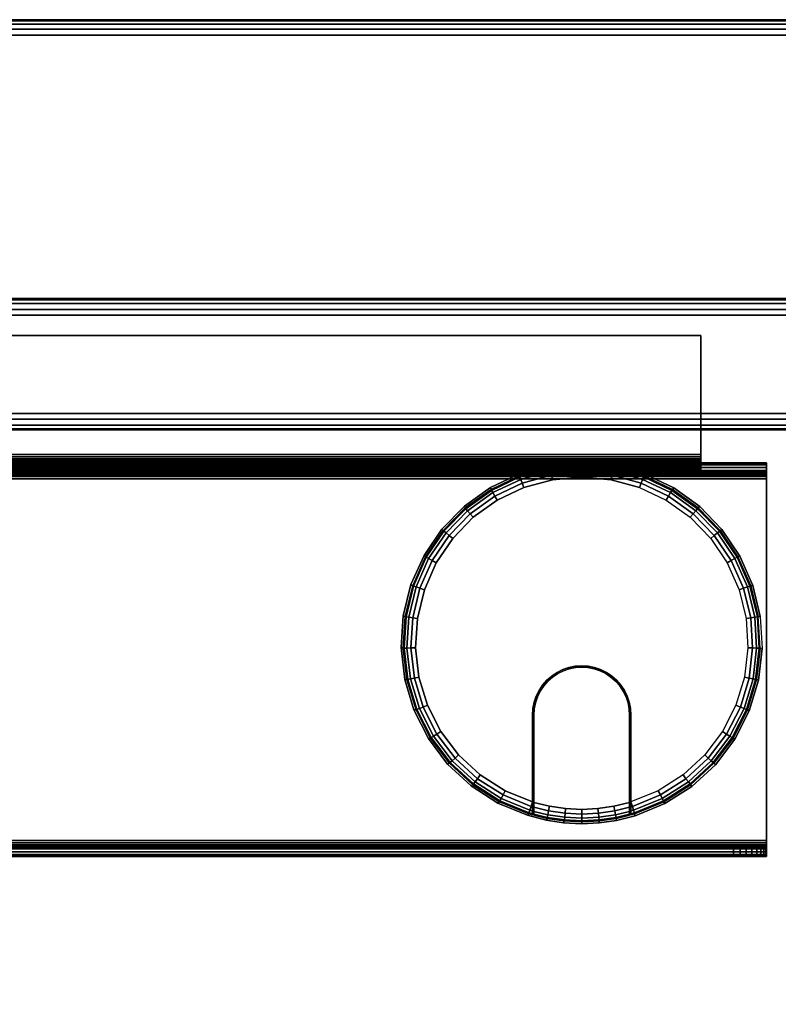
# Model space of a CAD drawing. Units: inches. Extents: x -0.2 to 72, y -30 to 0.
# Drawn here: x 63 to 68.7, y -7.5 to 0 of the extents above; entities that cross this region are included whole.
import ezdxf

# ---------------------------------------------------------------- set-up
doc = ezdxf.new("R2010")
doc.units = ezdxf.units.IN
doc.header["$MEASUREMENT"] = 0
for name, color, linetype in [('A-FURN-3-TABLE-FRAME', 253, 'Continuous'), ('A-FURN-3-TABLE-SURFACE-BOTTOM', 255, 'Continuous'), ('A-FURN-3-TABLE-SURFACE-EDGE', 255, 'Continuous'), ('A-FURN-3-TABLE-SURFACE-GROMMET', 251, 'Continuous'), ('A-FURN-3-TABLE-SURFACE-TOP-HPL_TFL', 255, 'Continuous'), ('A-FURN-3-TABLE-WIRETROUGH', 253, 'Continuous')]:
    doc.layers.add(name, color=color, linetype=linetype)

msp = doc.modelspace()

# ---------------------------------------------------------------- linework, layer by layer
at = {"layer": 'A-FURN-3-TABLE-FRAME'}
for points in [[(69.3198, -2.125, 32.8732), (69.3198, -2.125, 31.6232), (2.6802, -2.125, 31.6232), (2.6802, -2.125, 32.8732)], [(2.6802, -3.125, 32.8732), (2.6802, -3.125, 31.6232), (69.3198, -3.125, 31.6232), (69.3198, -3.125, 32.8732)]]:
    msp.add_3dface(points, dxfattribs=at)
for points, invisible_edges in [([(2.7709, -2.25, 32.9982), (2.8179, -2.338, 32.9982), (69.1821, -2.338, 32.9982), (69.2291, -2.25, 32.9982)], 2), ([(69.2291, -2.25, 31.4982), (69.1821, -2.338, 31.4982), (2.8179, -2.338, 31.4982), (2.7709, -2.25, 31.4982)], 2), ([(69.1394, -2.4787, 32.9982), (69.1821, -2.338, 32.9982), (2.8179, -2.338, 32.9982), (2.8606, -2.4787, 32.9982)], 10), ([(2.8606, -2.4787, 31.4982), (2.8179, -2.338, 31.4982), (69.1821, -2.338, 31.4982), (69.1394, -2.4787, 31.4982)], 10), ([(2.8606, -2.4787, 32.9982), (2.875, -2.625, 32.9982), (69.125, -2.625, 32.9982), (69.1394, -2.4787, 32.9982)], 10), ([(69.1394, -2.4787, 31.4982), (69.125, -2.625, 31.4982), (2.875, -2.625, 31.4982), (2.8606, -2.4787, 31.4982)], 10), ([(69.1394, -2.7713, 32.9982), (69.125, -2.625, 32.9982), (2.875, -2.625, 32.9982), (2.8606, -2.7713, 32.9982)], 10), ([(2.8606, -2.7713, 31.4982), (2.875, -2.625, 31.4982), (69.125, -2.625, 31.4982), (69.1394, -2.7713, 31.4982)], 10), ([(2.8606, -2.7713, 32.9982), (2.8179, -2.912, 32.9982), (69.1821, -2.912, 32.9982), (69.1394, -2.7713, 32.9982)], 10), ([(69.1394, -2.7713, 31.4982), (69.1821, -2.912, 31.4982), (2.8179, -2.912, 31.4982), (2.8606, -2.7713, 31.4982)], 10), ([(69.2291, -3, 32.9982), (69.1821, -2.912, 32.9982), (2.8179, -2.912, 32.9982), (2.7709, -3, 32.9982)], 2), ([(2.7709, -3, 31.4982), (2.8179, -2.912, 31.4982), (69.1821, -2.912, 31.4982), (69.2291, -3, 31.4982)], 2)]:
    msp.add_3dface(points, dxfattribs=dict(at, invisible_edges=invisible_edges))
at = {"layer": 'A-FURN-3-TABLE-SURFACE-BOTTOM', "invisible_edges": 5}
msp.add_3dface([(70, -0.1181, 33.0062), (70, -29.8819, 33.0062), (2, -29.8819, 33.0062), (2, -0.1181, 33.0062)], dxfattribs=at)
at = {"layer": 'A-FURN-3-TABLE-SURFACE-GROMMET'}
for points, invisible_edges in [([(66.5549, -3.5641, 33.9982), (66.7751, -3.46, 33.9982), (67.4954, -3.3973, 33.9982), (67.7303, -3.4618, 33.9982)], 10), ([(66.7751, -3.46, 33.9982), (67.0102, -3.3964, 33.9982), (67.2528, -3.3753, 33.9982), (67.4954, -3.3973, 33.9982)], 8), ([(67.7303, -3.4618, 33.9982), (67.9501, -3.5668, 33.9982), (66.3565, -3.7054, 33.9982), (66.5549, -3.5641, 33.9982)], 10), ([(67.25, -3.4844, 34.1545), (67.0265, -3.5043, 34.1545), (66.81, -3.5633, 34.1545), (67.25, -4.9219, 34.1545)], 12), ([(67.25, -4.9219, 34.1545), (67.69, -3.5633, 34.1545), (67.4735, -3.5043, 34.1545), (67.25, -3.4844, 34.1545)], 9), ([(66.1862, -3.8795, 33.9982), (66.3565, -3.7054, 33.9982), (67.9501, -3.5668, 33.9982), (68.148, -3.7089, 33.9982)], 10), ([(67.2011, -4.9251, 34.1545), (67.25, -4.9219, 34.1545), (66.81, -3.5633, 34.1545), (66.6073, -3.6597, 34.1545)], 10), ([(67.25, -4.9219, 34.1545), (67.69, -3.5633, 34.1545), (67.8927, -3.6597, 34.1545), (67.2989, -4.9251, 34.1545)], 5), ([(66.6073, -3.6597, 34.1545), (66.4248, -3.7904, 34.1545), (67.1529, -4.9347, 34.1545), (67.2011, -4.9251, 34.1545)], 10), ([(68.0752, -3.7904, 34.1545), (67.3471, -4.9347, 34.1545), (67.2989, -4.9251, 34.1545), (67.8927, -3.6597, 34.1545)], 5), ([(68.148, -3.7089, 33.9982), (68.3176, -3.8837, 33.9982), (66.0493, -4.0809, 33.9982), (66.1862, -3.8795, 33.9982)], 10), ([(67.1065, -4.9504, 34.1545), (67.1529, -4.9347, 34.1545), (66.4248, -3.7904, 34.1545), (66.2683, -3.9512, 34.1545)], 10), ([(67.3471, -4.9347, 34.1545), (68.0752, -3.7904, 34.1545), (68.2317, -3.9512, 34.1545), (67.3935, -4.9504, 34.1545)], 5), ([(65.9501, -4.3034, 33.9982), (66.0493, -4.0809, 33.9982), (68.3176, -3.8837, 33.9982), (68.4538, -4.0857, 33.9982)], 10), ([(66.2683, -3.9512, 34.1545), (66.1427, -4.1371, 34.1545), (67.0625, -4.9721, 34.1545), (67.1065, -4.9504, 34.1545)], 10), ([(68.3573, -4.1371, 34.1545), (67.4375, -4.9721, 34.1545), (67.3935, -4.9504, 34.1545), (68.2317, -3.9512, 34.1545)], 5), ([(68.4538, -4.0857, 33.9982), (68.5521, -4.3086, 33.9982), (65.8918, -4.5398, 33.9982), (65.9501, -4.3034, 33.9982)], 10), ([(66.1427, -4.1371, 34.1545), (66.0518, -4.3423, 34.1545), (67.0217, -4.9994, 34.1545), (67.0625, -4.9721, 34.1545)], 10), ([(68.4482, -4.3423, 34.1545), (67.4783, -4.9994, 34.1545), (67.4375, -4.9721, 34.1545), (68.3573, -4.1371, 34.1545)], 5), ([(65.876, -4.7828, 33.9982), (65.8918, -4.5398, 33.9982), (68.5521, -4.3086, 33.9982), (68.6096, -4.5453, 33.9982)], 10), ([(66.0518, -4.3423, 34.1545), (65.9987, -4.5604, 34.1545), (66.9848, -5.0317, 34.1545), (67.0217, -4.9994, 34.1545)], 10), ([(68.5013, -4.5604, 34.1545), (67.5152, -5.0317, 34.1545), (67.4783, -4.9994, 34.1545), (68.4482, -4.3423, 34.1545)], 5), ([(68.6096, -4.5453, 33.9982), (68.6244, -4.7885, 33.9982), (65.9035, -5.0247, 33.9982), (65.876, -4.7828, 33.9982)], 10), ([(65.9987, -4.5604, 34.1545), (65.9848, -4.7843, 34.1545), (66.9525, -5.0686, 34.1545), (66.9848, -5.0317, 34.1545)], 10), ([(68.5152, -4.7843, 34.1545), (67.5475, -5.0686, 34.1545), (67.5152, -5.0317, 34.1545), (68.5013, -4.5604, 34.1545)], 5), ([(65.9731, -5.2581, 33.9982), (65.9035, -5.0247, 33.9982), (68.6244, -4.7885, 33.9982), (68.5961, -5.0304, 33.9982)], 10), ([(65.9848, -4.7843, 34.1545), (66.0108, -5.0073, 34.1545), (66.9252, -5.1094, 34.1545), (66.9525, -5.0686, 34.1545)], 10), ([(68.4892, -5.0073, 34.1545), (67.5748, -5.1094, 34.1545), (67.5475, -5.0686, 34.1545), (68.5152, -4.7843, 34.1545)], 5), ([(67.1555, -4.9443, 34.1545), (67.1103, -4.9597, 34.1545), (67.3897, -4.9597, 34.1545), (67.3445, -4.9443, 34.1545)], 10), ([(67.3445, -4.9443, 34.1545), (67.2976, -4.935, 34.1545), (67.2024, -4.935, 34.1545), (67.1555, -4.9443, 34.1545)], 10), ([(67.2024, -4.935, 34.1545), (67.2976, -4.935, 34.1545), (67.25, -4.9319, 34.1545)], 1), ([(66.0108, -5.0073, 34.1545), (66.0757, -5.2221, 34.1545), (66.9035, -5.1534, 34.1545), (66.9252, -5.1094, 34.1545)], 10), ([(67.5081, -5.0388, 34.1545), (67.4722, -5.0073, 34.1545), (67.0278, -5.0073, 34.1545), (66.9919, -5.0388, 34.1545)], 10), ([(67.0675, -4.9808, 34.1545), (67.0278, -5.0073, 34.1545), (67.4722, -5.0073, 34.1545), (67.4325, -4.9808, 34.1545)], 10), ([(67.4325, -4.9808, 34.1545), (67.3897, -4.9597, 34.1545), (67.1103, -4.9597, 34.1545), (67.0675, -4.9808, 34.1545)], 10), ([(68.4243, -5.2221, 34.1545), (67.5965, -5.1534, 34.1545), (67.5748, -5.1094, 34.1545), (68.4892, -5.0073, 34.1545)], 5), ([(68.5961, -5.0304, 33.9982), (68.5255, -5.2636, 33.9982), (66.0829, -5.4754, 33.9982), (65.9731, -5.2581, 33.9982)], 10), ([(67.5661, -5.1144, 34.1545), (67.5396, -5.0747, 34.1545), (66.9604, -5.0747, 34.1545), (66.9339, -5.1144, 34.1545)], 10), ([(66.9919, -5.0388, 34.1545), (66.9604, -5.0747, 34.1545), (67.5396, -5.0747, 34.1545), (67.5081, -5.0388, 34.1545)], 10), ([(66.0757, -5.2221, 34.1545), (66.1776, -5.4221, 34.1545), (66.8878, -5.1998, 34.1545), (66.9035, -5.1534, 34.1545)], 10), ([(67.6026, -5.2024, 34.1545), (67.5872, -5.1572, 34.1545), (66.9128, -5.1572, 34.1545), (66.8974, -5.2024, 34.1545)], 10), ([(66.9339, -5.1144, 34.1545), (66.9128, -5.1572, 34.1545), (67.5872, -5.1572, 34.1545), (67.5661, -5.1144, 34.1545)], 10), ([(68.3224, -5.4221, 34.1545), (67.6122, -5.1998, 34.1545), (67.5965, -5.1534, 34.1545), (68.4243, -5.2221, 34.1545)], 5), ([(66.1776, -5.4221, 34.1545), (66.3131, -5.6009, 34.1545), (66.8782, -5.2479, 34.1545), (66.8878, -5.1998, 34.1545)], 10), ([(66.3131, -5.6009, 34.1545), (66.4781, -5.753, 34.1545), (66.875, -5.2969, 34.1545), (66.8782, -5.2479, 34.1545)], 10), ([(67.615, -5.2969, 34.1545), (67.6119, -5.2492, 34.1545), (66.8881, -5.2492, 34.1545), (66.885, -5.2969, 34.1545)], 10), ([(66.8974, -5.2024, 34.1545), (66.8881, -5.2492, 34.1545), (67.6119, -5.2492, 34.1545), (67.6026, -5.2024, 34.1545)], 10), ([(68.1869, -5.6009, 34.1545), (67.6218, -5.2479, 34.1545), (67.6122, -5.1998, 34.1545), (68.3224, -5.4221, 34.1545)], 5), ([(68.0219, -5.753, 34.1545), (67.625, -5.2969, 34.1545), (67.6218, -5.2479, 34.1545), (68.1869, -5.6009, 34.1545)], 5), ([(68.5255, -5.2636, 33.9982), (68.4148, -5.4806, 33.9982), (66.2293, -5.67, 33.9982), (66.0829, -5.4754, 33.9982)], 10), ([(66.6674, -5.8736, 34.1545), (66.875, -5.9588, 34.1545), (66.875, -5.2969, 34.1545), (66.4781, -5.753, 34.1545)], 4), ([(66.875, -5.9588, 34.1545), (66.875, -6.0566, 34.0607), (66.875, -5.2969, 34.0607), (66.875, -5.2969, 34.1545)], 1), ([(66.885, -5.2969, 34.1545), (66.885, -5.2969, 34.0607), (66.885, -6.0595, 34.0607), (66.885, -5.9619, 34.1545)], 4), ([(66.885, -5.2969, 34.1545), (66.885, -5.9619, 34.1545), (67.615, -5.9619, 34.1545), (67.615, -5.2969, 34.1545)], 10), ([(67.615, -5.2969, 34.0607), (67.615, -5.2969, 34.1545), (67.615, -5.9619, 34.1545), (67.615, -6.0595, 34.0607)], 4), ([(67.625, -6.0566, 34.0607), (67.625, -5.9588, 34.1545), (67.625, -5.2969, 34.1545), (67.625, -5.2969, 34.0607)], 1), ([(67.625, -5.9588, 34.1545), (67.625, -5.2969, 34.1545), (68.0219, -5.753, 34.1545), (67.8326, -5.8736, 34.1545)], 2), ([(68.4148, -5.4806, 33.9982), (68.2676, -5.6747, 33.9982), (66.4077, -5.8356, 33.9982), (66.2293, -5.67, 33.9982)], 10), ([(68.2676, -5.6747, 33.9982), (68.0884, -5.8398, 33.9982), (66.6126, -5.9672, 33.9982), (66.4077, -5.8356, 33.9982)], 10), ([(68.0884, -5.8398, 33.9982), (67.8829, -5.9707, 33.9982), (66.8374, -6.0605, 33.9982), (66.6126, -5.9672, 33.9982)], 10), ([(67.6576, -6.0632, 33.9982), (66.9789, -6.0972, 33.9982), (66.8374, -6.0605, 33.9982), (67.8829, -5.9707, 33.9982)], 5), ([(66.875, -6.0566, 34.0607), (66.875, -5.9588, 34.1545), (66.875, -5.9956, 34.1476)], 9), ([(66.875, -6.0566, 34.0607), (66.875, -5.9956, 34.1476), (66.875, -6.0273, 34.1277), (66.875, -6.0489, 34.0973)], 1), ([(66.885, -6.0595, 34.0607), (66.885, -5.9986, 34.1476), (66.885, -5.9619, 34.1545)], 9), ([(67.615, -5.9619, 34.1545), (66.885, -5.9619, 34.1545), (67.0047, -5.9916, 34.1545), (67.4953, -5.9916, 34.1545)], 5), ([(66.885, -6.0595, 34.0607), (66.885, -6.0518, 34.0972), (66.885, -6.0302, 34.1277), (66.885, -5.9986, 34.1476)], 8), ([(67.4953, -5.9916, 34.1545), (67.0047, -5.9916, 34.1545), (67.1268, -6.0096, 34.1545), (67.3732, -6.0096, 34.1545)], 5), ([(67.615, -6.0595, 34.0607), (67.615, -5.9619, 34.1545), (67.615, -5.9986, 34.1476)], 9), ([(67.615, -5.9986, 34.1476), (67.615, -6.0302, 34.1277), (67.615, -6.0518, 34.0972), (67.615, -6.0595, 34.0607)], 8), ([(67.625, -6.0566, 34.0607), (67.625, -5.9956, 34.1476), (67.625, -5.9588, 34.1545)], 9), ([(67.625, -6.0566, 34.0607), (67.625, -6.0489, 34.0973), (67.625, -6.0273, 34.1277), (67.625, -5.9956, 34.1476)], 8), ([(67.6576, -6.0632, 33.9982), (67.5157, -6.0991, 33.9982), (67.1123, -6.1176, 33.9982), (66.9789, -6.0972, 33.9982)], 10), ([(67.3732, -6.0096, 34.1545), (67.1268, -6.0096, 34.1545), (67.25, -6.0156, 34.1545)], 1), ([(67.5157, -6.0991, 33.9982), (67.3821, -6.1185, 33.9982), (67.2472, -6.1247, 33.9982), (67.1123, -6.1176, 33.9982)], 8)]:
    msp.add_3dface(points, dxfattribs=dict(at, invisible_edges=invisible_edges))
at = {"layer": 'A-FURN-3-TABLE-SURFACE-TOP-HPL_TFL', "invisible_edges": 10}
msp.add_3dface([(2, -29.8819, 34.0062), (70, -29.8819, 34.0062), (70, -0.1181, 34.0062), (2, -0.1181, 34.0062)], dxfattribs=at)
at = {"layer": 'A-FURN-3-TABLE-WIRETROUGH'}
for points in [[(3.8438, -2.4063, 31.4384), (3.8438, -2.4063, 31.4982), (68.1562, -2.4063, 31.4982), (68.1562, -2.4063, 31.4384)], [(68.1562, -3.313, 31.4982), (68.1562, -2.4063, 31.4982), (3.8438, -2.4063, 31.4982), (3.8438, -3.313, 31.4982)], [(3.8438, -3.313, 31.4384), (3.8438, -2.4063, 31.4384), (68.1562, -2.4063, 31.4384), (68.1562, -3.313, 31.4384)], [(3.3438, -3.375, 27.0602), (3.3438, -3.375, 31.3764), (68.6562, -3.375, 31.3764), (68.6562, -3.375, 27.0602)], [(68.6562, -3.4348, 27.0602), (68.6562, -3.4348, 31.3764), (3.3438, -3.4348, 31.3764), (3.3438, -3.4348, 27.0602)], [(68.1562, -3.375, 31.3764), (68.1562, -3.4348, 31.3764), (68.6562, -3.4348, 31.3764), (68.6562, -3.375, 31.3764)], [(68.6562, -6.2532, 26.9982), (68.6562, -3.4968, 26.9982), (3.3438, -3.4968, 26.9982), (3.3438, -6.2532, 26.9982)], [(3.3438, -6.2532, 26.9384), (3.3438, -3.4968, 26.9384), (68.6562, -3.4968, 26.9384), (68.6562, -6.2532, 26.9384)], [(3.5938, -6.3152, 27.9384), (3.5938, -6.375, 27.9384), (68.4062, -6.375, 27.9384), (68.4062, -6.3152, 27.9384)]]:
    msp.add_3dface(points, dxfattribs=at)
for points, invisible_edges in [([(68.1562, -3.313, 31.4982), (68.1562, -3.313, 31.4384), (68.1562, -2.4063, 31.4384), (68.1562, -2.4063, 31.4982)], 1), ([(68.1562, -3.313, 31.4982), (68.1562, -3.3445, 31.4941), (68.1562, -3.329, 31.4363), (68.1562, -3.313, 31.4384)], 10), ([(68.1562, -3.3445, 31.4941), (68.1562, -3.3739, 31.4819), (68.1562, -3.344, 31.4301), (68.1562, -3.329, 31.4363)], 10), ([(68.1562, -3.3739, 31.4819), (68.1562, -3.3991, 31.4625), (68.1562, -3.3568, 31.4203), (68.1562, -3.344, 31.4301)], 10), ([(68.1562, -3.3991, 31.4625), (68.1562, -3.4185, 31.4373), (68.1562, -3.3667, 31.4074), (68.1562, -3.3568, 31.4203)], 10), ([(68.1562, -3.4185, 31.4373), (68.1562, -3.4306, 31.4079), (68.1562, -3.3729, 31.3925), (68.1562, -3.3667, 31.4074)], 10), ([(68.1562, -3.4306, 31.4079), (68.1562, -3.4348, 31.3764), (68.1562, -3.375, 31.3764), (68.1562, -3.3729, 31.3925)], 8), ([(68.6562, -3.3792, 27.0287), (68.6562, -3.375, 27.0602), (68.6562, -3.4348, 27.0602), (68.6562, -3.4369, 27.0442)], 10), ([(68.6562, -3.4348, 27.0602), (68.6562, -3.375, 27.0602), (68.6562, -3.375, 31.3764), (68.6562, -3.4348, 31.3764)], 1), ([(68.6562, -3.3913, 26.9993), (68.6562, -3.3792, 27.0287), (68.6562, -3.4369, 27.0442), (68.6562, -3.4431, 27.0292)], 10), ([(68.6562, -3.4107, 26.9741), (68.6562, -3.3913, 26.9993), (68.6562, -3.4431, 27.0292), (68.6562, -3.453, 27.0164)], 10), ([(68.6562, -3.4359, 26.9547), (68.6562, -3.4107, 26.9741), (68.6562, -3.453, 27.0164), (68.6562, -3.4658, 27.0065)], 10), ([(68.6562, -3.4653, 26.9426), (68.6562, -3.4359, 26.9547), (68.6562, -3.4658, 27.0065), (68.6562, -3.4808, 27.0003)], 10), ([(68.6562, -3.4968, 26.9384), (68.6562, -3.4653, 26.9426), (68.6562, -3.4808, 27.0003), (68.6562, -3.4968, 26.9982)], 10), ([(68.6562, -6.2532, 26.9982), (68.6562, -6.2532, 26.9384), (68.6562, -3.4968, 26.9384), (68.6562, -3.4968, 26.9982)], 5), ([(68.6562, -6.2847, 26.9426), (68.6562, -6.2532, 26.9384), (68.6562, -6.2532, 26.9982), (68.6562, -6.2692, 27.0003)], 10), ([(68.6562, -6.3141, 26.9547), (68.6562, -6.2847, 26.9426), (68.6562, -6.2692, 27.0003), (68.6562, -6.2842, 27.0065)], 10), ([(68.6562, -6.3393, 26.9741), (68.6562, -6.3141, 26.9547), (68.6562, -6.2842, 27.0065), (68.6562, -6.297, 27.0164)], 10), ([(68.6562, -6.3587, 26.9993), (68.6562, -6.3393, 26.9741), (68.6562, -6.297, 27.0164), (68.6562, -6.3069, 27.0292)], 10), ([(68.6514, -6.3152, 27.7372), (68.6562, -6.3152, 27.6884), (3.3438, -6.3152, 27.6884), (3.3486, -6.3152, 27.7372)], 10), ([(68.6562, -6.3152, 27.6884), (68.6562, -6.3152, 27.0602), (3.3438, -6.3152, 27.0602), (3.3438, -6.3152, 27.6884)], 8), ([(68.6372, -6.3152, 27.7841), (68.6514, -6.3152, 27.7372), (3.3486, -6.3152, 27.7372), (3.3628, -6.3152, 27.7841)], 10), ([(68.6141, -6.3152, 27.8273), (68.6372, -6.3152, 27.7841), (3.3628, -6.3152, 27.7841), (3.3859, -6.3152, 27.8273)], 10), ([(68.583, -6.3152, 27.8652), (68.6141, -6.3152, 27.8273), (3.3859, -6.3152, 27.8273), (3.417, -6.3152, 27.8652)], 10), ([(68.5451, -6.3152, 27.8963), (68.583, -6.3152, 27.8652), (3.417, -6.3152, 27.8652), (3.4549, -6.3152, 27.8963)], 10), ([(68.5019, -6.3152, 27.9194), (68.5451, -6.3152, 27.8963), (3.4549, -6.3152, 27.8963), (3.4981, -6.3152, 27.9194)], 10), ([(68.455, -6.3152, 27.9336), (68.5019, -6.3152, 27.9194), (3.4981, -6.3152, 27.9194), (3.545, -6.3152, 27.9336)], 10), ([(68.4062, -6.3152, 27.9384), (68.455, -6.3152, 27.9336), (3.545, -6.3152, 27.9336), (3.5938, -6.3152, 27.9384)], 2), ([(68.6562, -6.3708, 27.0287), (68.6562, -6.3587, 26.9993), (68.6562, -6.3069, 27.0292), (68.6562, -6.3131, 27.0442)], 10), ([(68.6562, -6.375, 27.0602), (68.6562, -6.3708, 27.0287), (68.6562, -6.3131, 27.0442), (68.6562, -6.3152, 27.0602)], 10), ([(68.6562, -6.3152, 27.6884), (68.6562, -6.375, 27.6884), (68.6562, -6.375, 27.0602), (68.6562, -6.3152, 27.0602)], 4), ([(3.3486, -6.375, 27.7372), (3.3438, -6.375, 27.6884), (68.6562, -6.375, 27.6884), (68.6514, -6.375, 27.7372)], 10), ([(3.3438, -6.375, 27.6884), (3.3438, -6.375, 27.0602), (68.6562, -6.375, 27.0602), (68.6562, -6.375, 27.6884)], 8), ([(3.3628, -6.375, 27.7841), (3.3486, -6.375, 27.7372), (68.6514, -6.375, 27.7372), (68.6372, -6.375, 27.7841)], 10), ([(3.3859, -6.375, 27.8273), (3.3628, -6.375, 27.7841), (68.6372, -6.375, 27.7841), (68.6141, -6.375, 27.8273)], 10), ([(3.417, -6.375, 27.8652), (3.3859, -6.375, 27.8273), (68.6141, -6.375, 27.8273), (68.583, -6.375, 27.8652)], 10), ([(3.4549, -6.375, 27.8963), (3.417, -6.375, 27.8652), (68.583, -6.375, 27.8652), (68.5451, -6.375, 27.8963)], 10), ([(3.4981, -6.375, 27.9194), (3.4549, -6.375, 27.8963), (68.5451, -6.375, 27.8963), (68.5019, -6.375, 27.9194)], 10), ([(3.545, -6.375, 27.9336), (3.4981, -6.375, 27.9194), (68.5019, -6.375, 27.9194), (68.455, -6.375, 27.9336)], 10), ([(3.5938, -6.375, 27.9384), (3.545, -6.375, 27.9336), (68.455, -6.375, 27.9336), (68.4062, -6.375, 27.9384)], 2)]:
    msp.add_3dface(points, dxfattribs=dict(at, invisible_edges=invisible_edges))

# ---------------------------------------------------------------- meshes
at = {"layer": 'A-FURN-3-TABLE-FRAME'}
mesh = msp.add_polymesh((2, 5), dxfattribs=at)
for k, corner in enumerate([(2.7709, -2.25, 31.4982), (2.7486, -2.2083, 31.5077), (2.7103, -2.1616, 31.5348), (2.688, -2.1345, 31.5754), (2.6802, -2.125, 31.6232), (69.2291, -2.25, 31.4982), (69.2514, -2.2083, 31.5077), (69.2897, -2.1616, 31.5348), (69.312, -2.1345, 31.5754), (69.3198, -2.125, 31.6232)]):
    mesh.set_mesh_vertex(divmod(k, 5), corner)
mesh = msp.add_polymesh((2, 5), dxfattribs=at)
for k, corner in enumerate([(2.6802, -2.125, 32.8732), (2.688, -2.1345, 32.921), (2.7103, -2.1616, 32.9616), (2.7486, -2.2083, 32.9887), (2.7709, -2.25, 32.9982), (69.3198, -2.125, 32.8732), (69.312, -2.1345, 32.921), (69.2897, -2.1616, 32.9616), (69.2514, -2.2083, 32.9887), (69.2291, -2.25, 32.9982)]):
    mesh.set_mesh_vertex(divmod(k, 5), corner)
mesh = msp.add_polymesh((2, 5), dxfattribs=at)
for k, corner in enumerate([(2.7709, -3, 32.9982), (2.7486, -3.0417, 32.9887), (2.7103, -3.0884, 32.9616), (2.688, -3.1155, 32.921), (2.6802, -3.125, 32.8732), (69.2291, -3, 32.9982), (69.2514, -3.0417, 32.9887), (69.2897, -3.0884, 32.9616), (69.312, -3.1155, 32.921), (69.3198, -3.125, 32.8732)]):
    mesh.set_mesh_vertex(divmod(k, 5), corner)
mesh = msp.add_polymesh((2, 5), dxfattribs=at)
for k, corner in enumerate([(2.6802, -3.125, 31.6232), (2.688, -3.1155, 31.5754), (2.7103, -3.0884, 31.5348), (2.7486, -3.0417, 31.5077), (2.7709, -3, 31.4982), (69.3198, -3.125, 31.6232), (69.312, -3.1155, 31.5754), (69.2897, -3.0884, 31.5348), (69.2514, -3.0417, 31.5077), (69.2291, -3, 31.4982)]):
    mesh.set_mesh_vertex(divmod(k, 5), corner)
at = {"layer": 'A-FURN-3-TABLE-SURFACE-EDGE'}
mesh = msp.add_polymesh((9, 9), dxfattribs=at)
for k, corner in enumerate([(2, -0.1181, 33.0062), (2, -0.0729, 33.0152), (2, -0.0346, 33.0408), (2, -0.009, 33.0791), (2, 0, 33.1243), (2, 0, 33.8881), (2, -0.009, 33.9333), (2, -0.0346, 33.9716), (2, -0.0729, 33.9972), (70, -0.1181, 33.0062), (70, -0.0729, 33.0152), (70, -0.0346, 33.0408), (70, -0.009, 33.0791), (70, 0, 33.1243), (70, 0, 33.8881), (70, -0.009, 33.9333), (70, -0.0346, 33.9716), (70, -0.0729, 33.9972), (70.2456, -0.1342, 33.0062), (70.2515, -0.0894, 33.0152), (70.2565, -0.0514, 33.0408), (70.2599, -0.026, 33.0791), (70.2611, -0.0171, 33.1243), (70.2611, -0.0171, 33.8881), (70.2599, -0.026, 33.9333), (70.2565, -0.0514, 33.9716), (70.2515, -0.0894, 33.9972), (70.4871, -0.1822, 33.0062), (70.4988, -0.1386, 33.0152), (70.5087, -0.1016, 33.0408), (70.5153, -0.0768, 33.0791), (70.5176, -0.0681, 33.1243), (70.5176, -0.0681, 33.8881), (70.5153, -0.0768, 33.9333), (70.5087, -0.1016, 33.9716), (70.4988, -0.1386, 33.9972), (70.7202, -0.2614, 33.0062), (70.7375, -0.2196, 33.0152), (70.7521, -0.1842, 33.0408), (70.7619, -0.1605, 33.0791), (70.7654, -0.1522, 33.1243), (70.7654, -0.1522, 33.8881), (70.7619, -0.1605, 33.9333), (70.7521, -0.1842, 33.9716), (70.7375, -0.2196, 33.9972), (70.9409, -0.3702, 33.0062), (70.9635, -0.3311, 33.0152), (70.9827, -0.2979, 33.0408), (70.9955, -0.2757, 33.0791), (71, -0.2679, 33.1243), (71, -0.2679, 33.8881), (70.9955, -0.2757, 33.9333), (70.9827, -0.2979, 33.9716), (70.9635, -0.3311, 33.9972), (71.1456, -0.507, 33.0062), (71.1731, -0.4711, 33.0152), (71.1965, -0.4407, 33.0408), (71.212, -0.4204, 33.0791), (71.2175, -0.4133, 33.1243), (71.2175, -0.4133, 33.8881), (71.212, -0.4204, 33.9333), (71.1965, -0.4407, 33.9716), (71.1731, -0.4711, 33.9972), (71.3307, -0.6693, 33.0062), (71.3627, -0.6373, 33.0152), (71.3898, -0.6102, 33.0408), (71.4079, -0.5921, 33.0791), (71.4142, -0.5858, 33.1243), (71.4142, -0.5858, 33.8881), (71.4079, -0.5921, 33.9333), (71.3898, -0.6102, 33.9716), (71.3627, -0.6373, 33.9972), (71.493, -0.8544, 33.0062), (71.5289, -0.8269, 33.0152), (71.5593, -0.8035, 33.0408), (71.5796, -0.788, 33.0791), (71.5867, -0.7825, 33.1243), (71.5867, -0.7825, 33.8881), (71.5796, -0.788, 33.9333), (71.5593, -0.8035, 33.9716), (71.5289, -0.8269, 33.9972)]):
    mesh.set_mesh_vertex(divmod(k, 9), corner)
mesh = msp.add_polymesh((9, 2), dxfattribs=at)
for k, corner in enumerate([(2, -0.0729, 33.9972), (2, -0.1181, 34.0062), (70, -0.0729, 33.9972), (70, -0.1181, 34.0062), (70.2515, -0.0894, 33.9972), (70.2456, -0.1342, 34.0062), (70.4988, -0.1386, 33.9972), (70.4871, -0.1822, 34.0062), (70.7375, -0.2196, 33.9972), (70.7202, -0.2614, 34.0062), (70.9635, -0.3311, 33.9972), (70.9409, -0.3702, 34.0062), (71.1731, -0.4711, 33.9972), (71.1456, -0.507, 34.0062), (71.3627, -0.6373, 33.9972), (71.3307, -0.6693, 34.0062), (71.5289, -0.8269, 33.9972), (71.493, -0.8544, 34.0062)]):
    mesh.set_mesh_vertex(divmod(k, 2), corner)
at = {"layer": 'A-FURN-3-TABLE-SURFACE-GROMMET'}
mesh = msp.add_polymesh((2, 38), dxfattribs=dict(at, n_close=True))
for k, corner in enumerate([(68.6096, -4.5453, 33.9982), (68.5521, -4.3086, 33.9982), (68.4538, -4.0857, 33.9982), (68.3176, -3.8837, 33.9982), (68.148, -3.7089, 33.9982), (67.9501, -3.5668, 33.9982), (67.7303, -3.4618, 33.9982), (67.4954, -3.3973, 33.9982), (67.2528, -3.3753, 33.9982), (67.0102, -3.3964, 33.9982), (66.7751, -3.46, 33.9982), (66.5549, -3.5641, 33.9982), (66.3565, -3.7054, 33.9982), (66.1862, -3.8795, 33.9982), (66.0493, -4.0809, 33.9982), (65.9501, -4.3034, 33.9982), (65.8918, -4.5398, 33.9982), (65.876, -4.7828, 33.9982), (65.9035, -5.0247, 33.9982), (65.9731, -5.2581, 33.9982), (66.0829, -5.4754, 33.9982), (66.2293, -5.67, 33.9982), (66.4077, -5.8356, 33.9982), (66.6126, -5.9672, 33.9982), (66.8374, -6.0605, 33.9982), (66.9789, -6.0972, 33.9982), (67.1123, -6.1176, 33.9982), (67.2472, -6.1247, 33.9982), (67.3821, -6.1185, 33.9982), (67.5157, -6.0991, 33.9982), (67.6576, -6.0632, 33.9982), (67.8829, -5.9707, 33.9982), (68.0884, -5.8398, 33.9982), (68.2676, -5.6747, 33.9982), (68.4148, -5.4806, 33.9982), (68.5255, -5.2636, 33.9982), (68.5961, -5.0304, 33.9982), (68.6244, -4.7885, 33.9982), (68.594, -4.5463, 34.0607), (68.5369, -4.3121, 34.0607), (68.4394, -4.0917, 34.0607), (68.3044, -3.892, 34.0607), (68.1363, -3.7193, 34.0607), (67.9403, -3.5789, 34.0607), (67.7226, -3.4754, 34.0607), (67.4901, -3.412, 34.0607), (67.25, -3.3906, 34.0607), (67.0099, -3.412, 34.0607), (66.7774, -3.4754, 34.0607), (66.5597, -3.5789, 34.0607), (66.3637, -3.7193, 34.0607), (66.1956, -3.892, 34.0607), (66.0606, -4.0917, 34.0607), (65.9631, -4.3121, 34.0607), (65.906, -4.5463, 34.0607), (65.8911, -4.7869, 34.0607), (65.919, -5.0263, 34.0607), (65.9887, -5.257, 34.0607), (66.0981, -5.4718, 34.0607), (66.2437, -5.6639, 34.0607), (66.4209, -5.8273, 34.0607), (66.6242, -5.9568, 34.0607), (66.8472, -6.0483, 34.0607), (66.9866, -6.0836, 34.0607), (67.1176, -6.1029, 34.0607), (67.25, -6.1094, 34.0607), (67.3824, -6.1029, 34.0607), (67.5134, -6.0836, 34.0607), (67.6528, -6.0483, 34.0607), (67.8758, -5.9568, 34.0607), (68.0791, -5.8273, 34.0607), (68.2563, -5.6639, 34.0607), (68.4019, -5.4718, 34.0607), (68.5113, -5.257, 34.0607), (68.581, -5.0263, 34.0607), (68.6089, -4.7869, 34.0607)]):
    mesh.set_mesh_vertex(divmod(k, 38), corner)
mesh = msp.add_polymesh((35, 5), dxfattribs=at)
for k, corner in enumerate([(67.625, -5.9588, 34.1545), (67.625, -5.9956, 34.1476), (67.625, -6.0273, 34.1277), (67.625, -6.0489, 34.0973), (67.625, -6.0566, 34.0607), (67.625, -5.9588, 34.1545), (67.6356, -5.9931, 34.1473), (67.6446, -6.0221, 34.127), (67.6507, -6.0415, 34.0966), (67.6528, -6.0483, 34.0607), (67.8326, -5.8736, 34.1545), (67.8491, -5.9054, 34.1473), (67.8631, -5.9324, 34.127), (67.8725, -5.9505, 34.0966), (67.8758, -5.9568, 34.0607), (68.0219, -5.753, 34.1545), (68.0438, -5.7814, 34.1473), (68.0623, -5.8055, 34.127), (68.0747, -5.8216, 34.0966), (68.0791, -5.8273, 34.0607), (68.1869, -5.6009, 34.1545), (68.2135, -5.625, 34.1473), (68.236, -5.6455, 34.127), (68.251, -5.6591, 34.0966), (68.2563, -5.6639, 34.0607), (68.3224, -5.4221, 34.1545), (68.3528, -5.4411, 34.1473), (68.3786, -5.4573, 34.127), (68.3958, -5.468, 34.0966), (68.4019, -5.4718, 34.0607), (68.4243, -5.2221, 34.1545), (68.4576, -5.2355, 34.1473), (68.4858, -5.2468, 34.127), (68.5046, -5.2544, 34.0966), (68.5113, -5.257, 34.0607), (68.4892, -5.0073, 34.1545), (68.5243, -5.0145, 34.1473), (68.5541, -5.0207, 34.127), (68.574, -5.0249, 34.0966), (68.581, -5.0263, 34.0607), (68.5152, -4.7843, 34.1545), (68.551, -4.7853, 34.1473), (68.5814, -4.7861, 34.127), (68.6017, -4.7867, 34.0966), (68.6089, -4.7869, 34.0607), (68.5013, -4.5604, 34.1545), (68.5368, -4.555, 34.1473), (68.5669, -4.5504, 34.127), (68.587, -4.5474, 34.0966), (68.594, -4.5463, 34.0607), (68.4482, -4.3423, 34.1545), (68.4821, -4.3308, 34.1473), (68.5109, -4.321, 34.127), (68.5302, -4.3144, 34.0966), (68.5369, -4.3121, 34.0607), (68.3573, -4.1371, 34.1545), (68.3887, -4.1198, 34.1473), (68.4153, -4.105, 34.127), (68.4331, -4.0952, 34.0966), (68.4394, -4.0917, 34.0607), (68.2317, -3.9512, 34.1545), (68.2595, -3.9285, 34.1473), (68.2831, -3.9093, 34.127), (68.2989, -3.8965, 34.0966), (68.3044, -3.892, 34.0607), (68.0752, -3.7904, 34.1545), (68.0986, -3.7632, 34.1473), (68.1184, -3.7401, 34.127), (68.1316, -3.7247, 34.0966), (68.1363, -3.7193, 34.0607), (67.8927, -3.6597, 34.1545), (67.9109, -3.6288, 34.1473), (67.9264, -3.6026, 34.127), (67.9367, -3.5851, 34.0966), (67.9403, -3.5789, 34.0607), (67.69, -3.5633, 34.1545), (67.7025, -3.5297, 34.1473), (67.7131, -3.5012, 34.127), (67.7201, -3.4821, 34.0966), (67.7226, -3.4754, 34.0607), (67.4735, -3.5043, 34.1545), (67.4799, -3.469, 34.1473), (67.4852, -3.439, 34.127), (67.4888, -3.419, 34.0966), (67.4901, -3.412, 34.0607), (67.25, -3.4844, 34.1545), (67.25, -3.4485, 34.1473), (67.25, -3.4181, 34.127), (67.25, -3.3978, 34.0966), (67.25, -3.3906, 34.0607), (67.0265, -3.5043, 34.1545), (67.0201, -3.469, 34.1473), (67.0148, -3.439, 34.127), (67.0112, -3.419, 34.0966), (67.0099, -3.412, 34.0607), (66.81, -3.5633, 34.1545), (66.7975, -3.5297, 34.1473), (66.7869, -3.5012, 34.127), (66.7799, -3.4821, 34.0966), (66.7774, -3.4754, 34.0607), (66.6073, -3.6597, 34.1545), (66.5891, -3.6288, 34.1473), (66.5736, -3.6026, 34.127), (66.5633, -3.5851, 34.0966), (66.5597, -3.5789, 34.0607), (66.4248, -3.7904, 34.1545), (66.4014, -3.7632, 34.1473), (66.3816, -3.7401, 34.127), (66.3684, -3.7247, 34.0966), (66.3637, -3.7193, 34.0607), (66.2683, -3.9512, 34.1545), (66.2405, -3.9285, 34.1473), (66.2169, -3.9093, 34.127), (66.2011, -3.8965, 34.0966), (66.1956, -3.892, 34.0607), (66.1427, -4.1371, 34.1545), (66.1113, -4.1198, 34.1473), (66.0847, -4.105, 34.127), (66.0669, -4.0952, 34.0966), (66.0606, -4.0917, 34.0607), (66.0518, -4.3423, 34.1545), (66.0179, -4.3308, 34.1473), (65.9891, -4.321, 34.127), (65.9698, -4.3144, 34.0966), (65.9631, -4.3121, 34.0607), (65.9987, -4.5604, 34.1545), (65.9632, -4.555, 34.1473), (65.9331, -4.5504, 34.127), (65.913, -4.5474, 34.0966), (65.906, -4.5463, 34.0607), (65.9848, -4.7843, 34.1545), (65.949, -4.7853, 34.1473), (65.9186, -4.7861, 34.127), (65.8983, -4.7867, 34.0966), (65.8911, -4.7869, 34.0607), (66.0108, -5.0073, 34.1545), (65.9757, -5.0145, 34.1473), (65.9459, -5.0207, 34.127), (65.926, -5.0249, 34.0966), (65.919, -5.0263, 34.0607), (66.0757, -5.2221, 34.1545), (66.0424, -5.2355, 34.1473), (66.0142, -5.2468, 34.127), (65.9954, -5.2544, 34.0966), (65.9887, -5.257, 34.0607), (66.1776, -5.4221, 34.1545), (66.1472, -5.4411, 34.1473), (66.1214, -5.4573, 34.127), (66.1042, -5.468, 34.0966), (66.0981, -5.4718, 34.0607), (66.3131, -5.6009, 34.1545), (66.2865, -5.625, 34.1473), (66.264, -5.6455, 34.127), (66.249, -5.6591, 34.0966), (66.2437, -5.6639, 34.0607), (66.4781, -5.753, 34.1545), (66.4562, -5.7814, 34.1473), (66.4377, -5.8055, 34.127), (66.4253, -5.8216, 34.0966), (66.4209, -5.8273, 34.0607), (66.6674, -5.8736, 34.1545), (66.6509, -5.9054, 34.1473), (66.6369, -5.9324, 34.127), (66.6275, -5.9505, 34.0966), (66.6242, -5.9568, 34.0607), (66.875, -5.9588, 34.1545), (66.8644, -5.9931, 34.1473), (66.8554, -6.0221, 34.127), (66.8493, -6.0415, 34.0966), (66.8472, -6.0483, 34.0607), (66.875, -5.9588, 34.1545), (66.875, -5.9956, 34.1476), (66.875, -6.0273, 34.1277), (66.875, -6.0489, 34.0973), (66.875, -6.0566, 34.0607)]):
    mesh.set_mesh_vertex(divmod(k, 5), corner)
mesh = msp.add_polymesh((2, 25), dxfattribs=at)
for k, corner in enumerate([(66.875, -5.2969, 34.0607), (66.8782, -5.2479, 34.0607), (66.8878, -5.1998, 34.0607), (66.9035, -5.1534, 34.0607), (66.9252, -5.1094, 34.0607), (66.9525, -5.0686, 34.0607), (66.9848, -5.0317, 34.0607), (67.0217, -4.9994, 34.0607), (67.0625, -4.9721, 34.0607), (67.1065, -4.9504, 34.0607), (67.1529, -4.9347, 34.0607), (67.2011, -4.9251, 34.0607), (67.25, -4.9219, 34.0607), (67.2989, -4.9251, 34.0607), (67.3471, -4.9347, 34.0607), (67.3935, -4.9504, 34.0607), (67.4375, -4.9721, 34.0607), (67.4783, -4.9994, 34.0607), (67.5152, -5.0317, 34.0607), (67.5475, -5.0686, 34.0607), (67.5748, -5.1094, 34.0607), (67.5965, -5.1534, 34.0607), (67.6122, -5.1998, 34.0607), (67.6218, -5.2479, 34.0607), (67.625, -5.2969, 34.0607), (66.875, -5.2969, 34.1545), (66.8782, -5.2479, 34.1545), (66.8878, -5.1998, 34.1545), (66.9035, -5.1534, 34.1545), (66.9252, -5.1094, 34.1545), (66.9525, -5.0686, 34.1545), (66.9848, -5.0317, 34.1545), (67.0217, -4.9994, 34.1545), (67.0625, -4.9721, 34.1545), (67.1065, -4.9504, 34.1545), (67.1529, -4.9347, 34.1545), (67.2011, -4.9251, 34.1545), (67.25, -4.9219, 34.1545), (67.2989, -4.9251, 34.1545), (67.3471, -4.9347, 34.1545), (67.3935, -4.9504, 34.1545), (67.4375, -4.9721, 34.1545), (67.4783, -4.9994, 34.1545), (67.5152, -5.0317, 34.1545), (67.5475, -5.0686, 34.1545), (67.5748, -5.1094, 34.1545), (67.5965, -5.1534, 34.1545), (67.6122, -5.1998, 34.1545), (67.6218, -5.2479, 34.1545), (67.625, -5.2969, 34.1545)]):
    mesh.set_mesh_vertex(divmod(k, 25), corner)
mesh = msp.add_polymesh((2, 25), dxfattribs=at)
for k, corner in enumerate([(66.885, -5.2969, 34.1545), (66.8881, -5.2492, 34.1545), (66.8974, -5.2024, 34.1545), (66.9128, -5.1572, 34.1545), (66.9339, -5.1144, 34.1545), (66.9604, -5.0747, 34.1545), (66.9919, -5.0388, 34.1545), (67.0278, -5.0073, 34.1545), (67.0675, -4.9808, 34.1545), (67.1103, -4.9597, 34.1545), (67.1555, -4.9443, 34.1545), (67.2024, -4.935, 34.1545), (67.25, -4.9319, 34.1545), (67.2976, -4.935, 34.1545), (67.3445, -4.9443, 34.1545), (67.3897, -4.9597, 34.1545), (67.4325, -4.9808, 34.1545), (67.4722, -5.0073, 34.1545), (67.5081, -5.0388, 34.1545), (67.5396, -5.0747, 34.1545), (67.5661, -5.1144, 34.1545), (67.5872, -5.1572, 34.1545), (67.6026, -5.2024, 34.1545), (67.6119, -5.2492, 34.1545), (67.615, -5.2969, 34.1545), (66.885, -5.2969, 34.0607), (66.8881, -5.2492, 34.0607), (66.8974, -5.2024, 34.0607), (66.9128, -5.1572, 34.0607), (66.9339, -5.1144, 34.0607), (66.9604, -5.0747, 34.0607), (66.9919, -5.0388, 34.0607), (67.0278, -5.0073, 34.0607), (67.0675, -4.9808, 34.0607), (67.1103, -4.9597, 34.0607), (67.1555, -4.9443, 34.0607), (67.2024, -4.935, 34.0607), (67.25, -4.9319, 34.0607), (67.2976, -4.935, 34.0607), (67.3445, -4.9443, 34.0607), (67.3897, -4.9597, 34.0607), (67.4325, -4.9808, 34.0607), (67.4722, -5.0073, 34.0607), (67.5081, -5.0388, 34.0607), (67.5396, -5.0747, 34.0607), (67.5661, -5.1144, 34.0607), (67.5872, -5.1572, 34.0607), (67.6026, -5.2024, 34.0607), (67.6119, -5.2492, 34.0607), (67.615, -5.2969, 34.0607)]):
    mesh.set_mesh_vertex(divmod(k, 25), corner)
mesh = msp.add_polymesh((7, 5), dxfattribs=at)
for k, corner in enumerate([(66.885, -5.9619, 34.1545), (66.885, -5.9986, 34.1476), (66.885, -6.0302, 34.1277), (66.885, -6.0518, 34.0972), (66.885, -6.0595, 34.0607), (67.0047, -5.9916, 34.1545), (66.9978, -6.0268, 34.1473), (66.9919, -6.0567, 34.127), (66.9879, -6.0766, 34.0966), (66.9866, -6.0836, 34.0607), (67.1268, -6.0096, 34.1545), (67.1233, -6.0453, 34.1473), (67.1203, -6.0756, 34.127), (67.1183, -6.0958, 34.0966), (67.1176, -6.1029, 34.0607), (67.25, -6.0156, 34.1545), (67.25, -6.0515, 34.1473), (67.25, -6.0819, 34.127), (67.25, -6.1022, 34.0966), (67.25, -6.1094, 34.0607), (67.3732, -6.0096, 34.1545), (67.3767, -6.0453, 34.1473), (67.3797, -6.0756, 34.127), (67.3817, -6.0958, 34.0966), (67.3824, -6.1029, 34.0607), (67.4953, -5.9916, 34.1545), (67.5022, -6.0268, 34.1473), (67.5081, -6.0567, 34.127), (67.5121, -6.0766, 34.0966), (67.5134, -6.0836, 34.0607), (67.615, -5.9619, 34.1545), (67.615, -5.9986, 34.1476), (67.615, -6.0302, 34.1277), (67.615, -6.0518, 34.0972), (67.615, -6.0595, 34.0607)]):
    mesh.set_mesh_vertex(divmod(k, 5), corner)
at = {"layer": 'A-FURN-3-TABLE-WIRETROUGH'}
mesh = msp.add_polymesh((2, 7), dxfattribs=at)
for k, corner in enumerate([(68.1562, -3.313, 31.4384), (68.1562, -3.329, 31.4363), (68.1562, -3.344, 31.4301), (68.1562, -3.3568, 31.4203), (68.1562, -3.3667, 31.4074), (68.1562, -3.3729, 31.3925), (68.1562, -3.375, 31.3764), (3.8438, -3.313, 31.4384), (3.8438, -3.329, 31.4363), (3.8438, -3.344, 31.4301), (3.8438, -3.3568, 31.4203), (3.8438, -3.3667, 31.4074), (3.8438, -3.3729, 31.3925), (3.8438, -3.375, 31.3764)]):
    mesh.set_mesh_vertex(divmod(k, 7), corner)
mesh = msp.add_polymesh((2, 7), dxfattribs=at)
for k, corner in enumerate([(3.8438, -3.313, 31.4982), (3.8438, -3.3445, 31.4941), (3.8438, -3.3739, 31.4819), (3.8438, -3.3991, 31.4625), (3.8438, -3.4185, 31.4373), (3.8438, -3.4306, 31.4079), (3.8438, -3.4348, 31.3764), (68.1562, -3.313, 31.4982), (68.1562, -3.3445, 31.4941), (68.1562, -3.3739, 31.4819), (68.1562, -3.3991, 31.4625), (68.1562, -3.4185, 31.4373), (68.1562, -3.4306, 31.4079), (68.1562, -3.4348, 31.3764)]):
    mesh.set_mesh_vertex(divmod(k, 7), corner)
mesh = msp.add_polymesh((2, 7), dxfattribs=at)
for k, corner in enumerate([(3.3438, -3.4968, 26.9384), (3.3438, -3.4653, 26.9426), (3.3438, -3.4359, 26.9547), (3.3438, -3.4107, 26.9741), (3.3438, -3.3913, 26.9993), (3.3438, -3.3792, 27.0287), (3.3438, -3.375, 27.0602), (68.6562, -3.4968, 26.9384), (68.6562, -3.4653, 26.9426), (68.6562, -3.4359, 26.9547), (68.6562, -3.4107, 26.9741), (68.6562, -3.3913, 26.9993), (68.6562, -3.3792, 27.0287), (68.6562, -3.375, 27.0602)]):
    mesh.set_mesh_vertex(divmod(k, 7), corner)
mesh = msp.add_polymesh((2, 7), dxfattribs=at)
for k, corner in enumerate([(68.6562, -3.4968, 26.9982), (68.6562, -3.4808, 27.0003), (68.6562, -3.4658, 27.0065), (68.6562, -3.453, 27.0164), (68.6562, -3.4431, 27.0292), (68.6562, -3.4369, 27.0442), (68.6562, -3.4348, 27.0602), (3.3438, -3.4968, 26.9982), (3.3438, -3.4808, 27.0003), (3.3438, -3.4658, 27.0065), (3.3438, -3.453, 27.0164), (3.3438, -3.4431, 27.0292), (3.3438, -3.4369, 27.0442), (3.3438, -3.4348, 27.0602)]):
    mesh.set_mesh_vertex(divmod(k, 7), corner)
mesh = msp.add_polymesh((2, 7), dxfattribs=at)
for k, corner in enumerate([(68.6562, -6.3152, 27.0602), (68.6562, -6.3131, 27.0442), (68.6562, -6.3069, 27.0292), (68.6562, -6.297, 27.0164), (68.6562, -6.2842, 27.0065), (68.6562, -6.2692, 27.0003), (68.6562, -6.2532, 26.9982), (3.3438, -6.3152, 27.0602), (3.3438, -6.3131, 27.0442), (3.3438, -6.3069, 27.0292), (3.3438, -6.297, 27.0164), (3.3438, -6.2842, 27.0065), (3.3438, -6.2692, 27.0003), (3.3438, -6.2532, 26.9982)]):
    mesh.set_mesh_vertex(divmod(k, 7), corner)
mesh = msp.add_polymesh((2, 7), dxfattribs=at)
for k, corner in enumerate([(3.3438, -6.375, 27.0602), (3.3438, -6.3708, 27.0287), (3.3438, -6.3587, 26.9993), (3.3438, -6.3393, 26.9741), (3.3438, -6.3141, 26.9547), (3.3438, -6.2847, 26.9426), (3.3438, -6.2532, 26.9384), (68.6562, -6.375, 27.0602), (68.6562, -6.3708, 27.0287), (68.6562, -6.3587, 26.9993), (68.6562, -6.3393, 26.9741), (68.6562, -6.3141, 26.9547), (68.6562, -6.2847, 26.9426), (68.6562, -6.2532, 26.9384)]):
    mesh.set_mesh_vertex(divmod(k, 7), corner)
mesh = msp.add_polymesh((2, 9), dxfattribs=at)
for k, corner in enumerate([(68.4062, -6.375, 27.9384), (68.455, -6.375, 27.9336), (68.5019, -6.375, 27.9194), (68.5451, -6.375, 27.8963), (68.583, -6.375, 27.8652), (68.6141, -6.375, 27.8273), (68.6372, -6.375, 27.7841), (68.6514, -6.375, 27.7372), (68.6562, -6.375, 27.6884), (68.4062, -6.3152, 27.9384), (68.455, -6.3152, 27.9336), (68.5019, -6.3152, 27.9194), (68.5451, -6.3152, 27.8963), (68.583, -6.3152, 27.8652), (68.6141, -6.3152, 27.8273), (68.6372, -6.3152, 27.7841), (68.6514, -6.3152, 27.7372), (68.6562, -6.3152, 27.6884)]):
    mesh.set_mesh_vertex(divmod(k, 9), corner)

doc.saveas('drawing.dxf')
